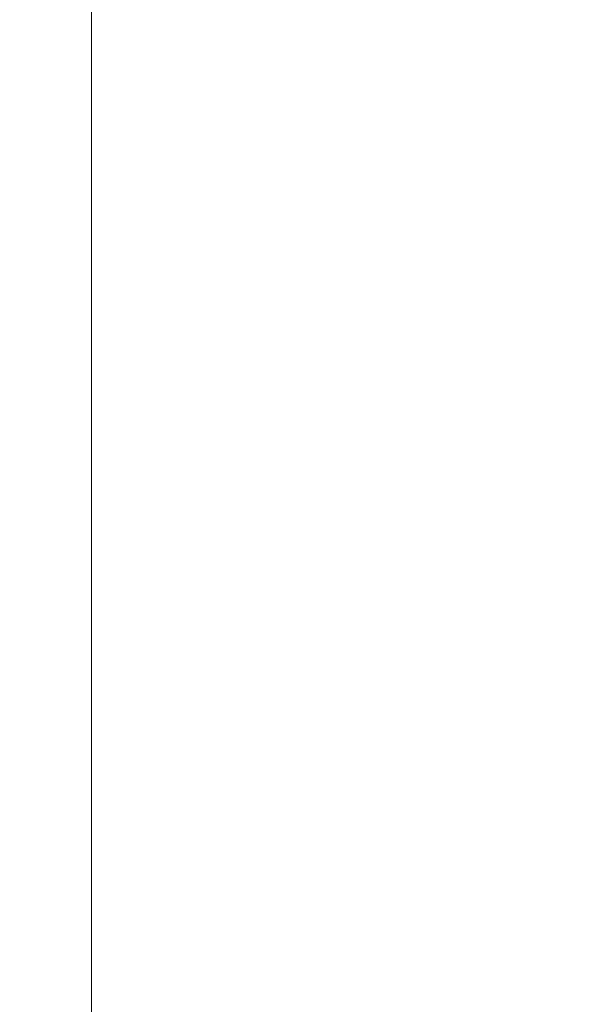
# Model space of a CAD drawing. Units: millimetres. Extents: x -8511 to 4925, y -7596 to 3378.
# Drawn here: x -5010 to -4335, y -2148 to -980 of the extents above; entities that cross this region are included whole.
import ezdxf

# ---------------------------------------------------------------- set-up
doc = ezdxf.new("R2010")
doc.units = ezdxf.units.MM
doc.header["$LTSCALE"] = 6.25
doc.layers.add('ZUWAKU', color=7, linetype='Continuous')
doc.styles.add('dcStyle0', font='ＭＳ Ｐゴシック', dxfattribs={"width": 0.75})
doc.dimstyles.new('dc_Diam06', dxfattribs={"dimtxt": 100, "dimasz": 75.000048, "dimexe": 25, "dimexo": 25, "dimgap": 25, "dimtad": 2, "dimtih": 1, "dimtoh": 1, "dimdsep": 46, "dimtxsty": 'dcStyle0', "dimblk1": 'OPEN30', "dimblk2": 'OPEN30', "dimsah": 1, "dimcen": 0.09, "dimclrd": 2, "dimclre": 2, "dimclrt": 2, "dimadec": 0, "dimazin": 2, "dimtfac": 1, "dimtdec": 4, "dimtofl": 0, "dimtmove": 0, "dimatfit": 3, "dimfxl": 1, "dimarcsym": 1})

# ---------------------------------------------------------------- blocks, each defined once
blk = doc.blocks.new('_Open30')
at = {"color": 0, "linetype": 'ByBlock', "lineweight": -2}
for p, q in [((-1, 0.267949), (0, 0)), ((0, 0), (-1, -0.267949)), ((0, 0), (-1, 0))]:
    blk.add_line(p, q, dxfattribs=at)
blk = doc.blocks.new('*D10')
at = {"color": 2, "linetype": 'Continuous', "lineweight": 13}
for p, q in [((-3149.5, 56.2), (-3302.7, -162.5)), ((-2899.5, 56.2), (-3149.5, 56.2))]:
    blk.add_line(p, q, dxfattribs=at)
at = {"color": 2, "xscale": 75.00007019038215, "yscale": 74.99973420559108, "rotation": 234.9824899064428}
blk.add_blockref('_Open30', (-3302.7, -162.5), dxfattribs=at)
at = {"color": 2, "insert": (-3124.5, 81.2), "char_height": 100, "attachment_point": 7, "style": 'dcStyle0'}
blk.add_mtext('\\T1.00;φ20', dxfattribs=at)
blk = doc.blocks.new('DC_GROUP_W_GBCS-T_S_170_36')
at = {"layer": 'ZUWAKU', "color": 7, "linetype": 'Continuous', "lineweight": 13}
blk.add_line((-4925, 3378.2), (-4925, -3321.8), dxfattribs=at)

msp = doc.modelspace()

# ---------------------------------------------------------------- block references
at = {"layer": 'ZUWAKU', "linetype": 'Continuous'}
msp.add_blockref('DC_GROUP_W_GBCS-T_S_170_36', (0, 0), dxfattribs=at)

# ---------------------------------------------------------------- dimensions: what is measured, and where the dimension line sits
at = {"linetype": 'Continuous', "lineweight": 13}
dim = msp.add_diameter_dim_2p(p1=(-8511.0276, -7595.8413), p2=(-3302.4936, -162.1202), text='φ20', dimstyle='dc_Diam06', override={"dimtxt": 100, "dimasz": 75.000048, "dimexe": 25, "dimexo": 25, "dimgap": 25, "dimtad": 2, "dimdec": 2, "dimlfac": 1, "dimzin": 8, "dimtxsty": 'dcStyle0', "dimblk1": 'Open30', "dimblk2": 'Open30', "dimsah": 1, "dimclrd": 2, "dimclre": 2, "dimclrt": 2, "dimazin": 2, "dimtolj": 0, "dimtzin": 8, "dimarcsym": 1}, dxfattribs=at)
dim.commit()
dim.dimension.update_dxf_attribs({"geometry": '*D10', "text_midpoint": (-3024.5201, 56.2065), "dimtype": 163})

doc.saveas('drawing.dxf')
